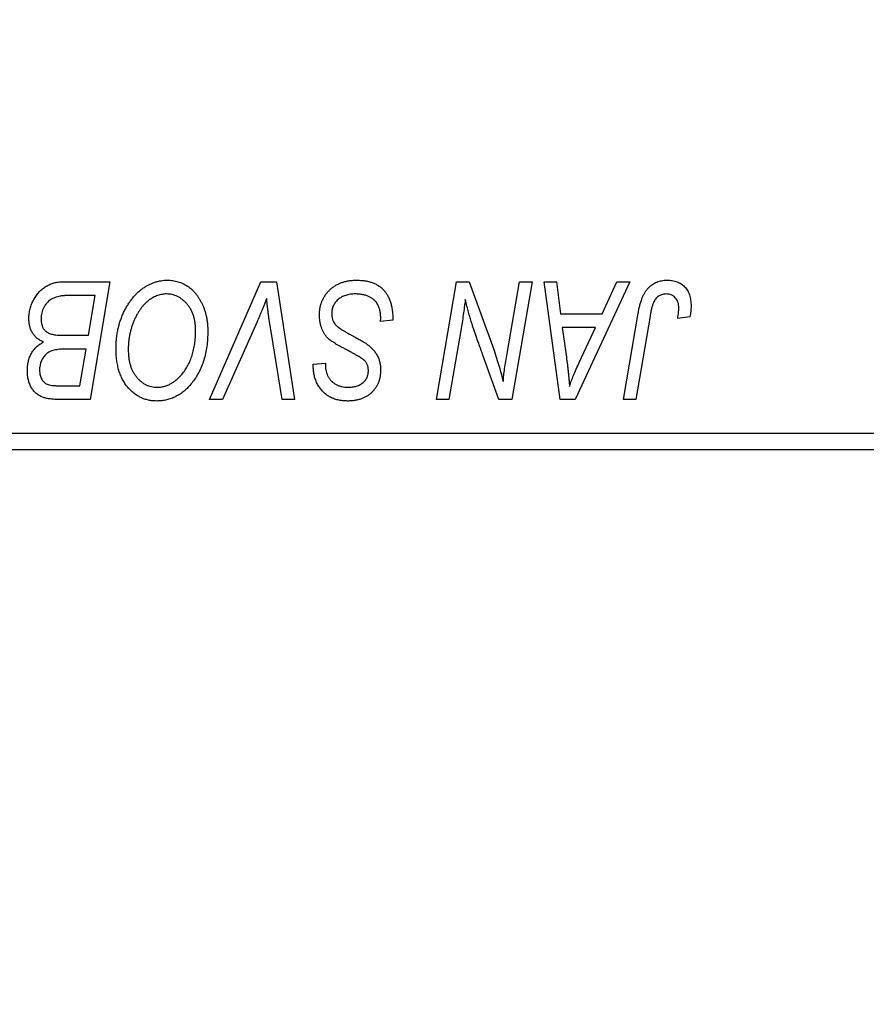
# Model space of a CAD drawing. Units: millimetres. Extents: x 15 to 591, y 5 to 415.
# Drawn here: x 108 to 114, y 315 to 322 of the extents above; entities that cross this region are included whole.
import ezdxf

# ---------------------------------------------------------------- set-up
doc = ezdxf.new("R2010")
doc.units = ezdxf.units.MM
doc.styles.add('SLDTEXTSTYLE0', font='TXT', dxfattribs={"width": 0.75})
doc.dimstyles.new('SLDDIMSTYLE0', dxfattribs={"dimtxt": 3.5, "dimasz": 3.302, "dimexe": 0, "dimexo": 0.0625, "dimgap": 0.875, "dimtad": 1, "dimdec": 0, "dimlfac": 4, "dimrnd": 1e-09, "dimzin": 12, "dimdsep": 46, "dimtxsty": 'SLDTEXTSTYLE0', "dimsah": 1, "dimcen": 0.09, "dimadec": 0, "dimazin": 3, "dimtfac": 1, "dimtdec": 0, "dimtofl": 0, "dimtmove": 0, "dimatfit": 3, "dimfxl": 1, "dimfrac": 2, "dimtolj": 1, "dimtzin": 12, "dimarcsym": 0})

# ---------------------------------------------------------------- blocks, each defined once
blk = doc.blocks.new('_D')
at = {"color": 7, "linetype": 'Continuous', "lineweight": 0}
for p, q in [((129.15, 328.1), (129.15, 300.35)), ((73.4, 318.1), (73.4, 300.35)), ((73.4, 301.35), (129.15, 301.35))]:
    blk.add_line(p, q, dxfattribs=at)
at = {"color": 7, "linetype": 'Continuous', "lineweight": 18}
for points in [[(73.4, 301.35), (76.702, 300.842), (76.702, 301.858)], [(129.15, 301.35), (125.848, 301.858), (125.848, 300.842)]]:
    blk.add_solid(points, dxfattribs=at)
at = {"color": 7, "linetype": 'Continuous', "lineweight": 18, "insert": (97.3958, 305.8617), "char_height": 3.5, "attachment_point": 1, "style": 'SLDTEXTSTYLE0'}
blk.add_mtext('223', dxfattribs=at)

msp = doc.modelspace()

# ---------------------------------------------------------------- linework, layer by layer
at = {"color": 7, "linetype": 'Continuous', "lineweight": 25}
for p, q in [((107.879, 320.35), (108.2295, 320.35)), ((108.2295, 320.35), (108.0816, 319.475)), ((108.9685, 319.475), (109.3508, 320.35)), ((109.3508, 320.35), (109.4669, 320.35)), ((109.4669, 320.35), (109.6008, 319.475)), ((110.656, 319.475), (110.8041, 320.35)), ((110.8041, 320.35), (110.9, 320.35)), ((110.9, 320.35), (111.082, 319.847)), ((111.1804, 319.8161), (111.2739, 320.35)), ((111.3659, 320.35), (111.2164, 319.475)), ((111.2739, 320.35), (111.3659, 320.35)), ((111.4563, 320.35), (111.5477, 320.35)), ((111.5761, 319.475), (111.4563, 320.35)), ((111.5477, 320.35), (111.577, 320.1114)), ((112.0937, 320.35), (111.6873, 319.475)), ((111.8877, 320.1114), (111.9952, 320.35)), ((111.9952, 320.35), (112.0937, 320.35)), ((108.1202, 320.2477), (107.9497, 320.2477)), ((108.0703, 319.9523), (108.1202, 320.2477)), ((110.2409, 320.0545), (110.2416, 320.0828)), ((110.3318, 320.0652), (110.2409, 320.0545)), ((111.577, 320.1114), (111.8877, 320.1114)), ((112.0463, 319.475), (112.1546, 320.1163)), ((112.2434, 320.0945), (112.1385, 319.475)), ((112.5397, 320.0886), (112.4485, 320.0773)), ((109.3203, 320.0473), (109.0665, 319.475)), ((109.509, 319.475), (109.4247, 319.9961)), ((110.8373, 319.9878), (110.7484, 319.475)), ((111.5898, 320.0091), (111.6212, 319.7889)), ((111.8379, 320.0091), (111.5898, 320.0091)), ((111.7169, 319.7495), (111.8379, 320.0091)), ((107.8775, 319.9523), (108.0703, 319.9523)), ((108.0529, 319.85), (107.905, 319.85)), ((108.0069, 319.5773), (108.0529, 319.85)), ((111.1205, 319.475), (111.0014, 319.8047)), ((109.7404, 319.7172), (109.7409, 319.7364)), ((109.7409, 319.7364), (109.8318, 319.7454)), ((109.8318, 319.7454), (109.8313, 319.7254)), ((107.851, 319.5773), (108.0069, 319.5773)), ((108.0816, 319.475), (107.8577, 319.475)), ((109.0665, 319.475), (108.9685, 319.475)), ((109.6008, 319.475), (109.509, 319.475)), ((110.7484, 319.475), (110.656, 319.475)), ((111.2164, 319.475), (111.1205, 319.475)), ((111.6873, 319.475), (111.5761, 319.475)), ((112.1385, 319.475), (112.0463, 319.475)), ((102.4, 319.225), (120.4, 319.225)), ((120.4, 319.1), (102.4, 319.1))]:
    msp.add_line(p, q, dxfattribs=at)
for points, knots in [([(108.275, 319.8532), (108.2752, 319.8653), (108.2755, 319.8894), (108.2782, 319.925), (108.2827, 319.9598), (108.2888, 319.9937), (108.2969, 320.0268), (108.3064, 320.059), (108.318, 320.0903), (108.3313, 320.1205), (108.3457, 320.1495), (108.3614, 320.1767), (108.3779, 320.2022), (108.3953, 320.2257), (108.4136, 320.2474), (108.4329, 320.2672), (108.4531, 320.2852), (108.4743, 320.3012), (108.496, 320.3153), (108.5181, 320.3276), (108.5404, 320.338), (108.5631, 320.3465), (108.586, 320.3531), (108.6092, 320.3579), (108.6328, 320.3609), (108.6485, 320.3612), (108.6564, 320.3614)], [0, 0, 0, 0, 0.0517953, 0.102706, 0.1523632, 0.2014102, 0.2497463, 0.2974554, 0.3448452, 0.392009, 0.4383223, 0.482904, 0.5259903, 0.5675157, 0.6078447, 0.6469628, 0.6854328, 0.7231188, 0.76018, 0.796023, 0.8308293, 0.8653587, 0.8990132, 0.9327973, 0.9663825, 1, 1, 1, 1]), ([(108.6564, 320.3614), (108.6632, 320.3612), (108.6767, 320.3609), (108.6968, 320.359), (108.7162, 320.3553), (108.7352, 320.3506), (108.7537, 320.3446), (108.7715, 320.3369), (108.789, 320.328), (108.8059, 320.3177), (108.8221, 320.3058), (108.8378, 320.2931), (108.8523, 320.2782), (108.8665, 320.2625), (108.8795, 320.2449), (108.8922, 320.2264), (108.9036, 320.2061), (108.9147, 320.1848), (108.9246, 320.1623), (108.9333, 320.1389), (108.9406, 320.1148), (108.9464, 320.0899), (108.951, 320.0642), (108.9544, 320.0378), (108.9564, 320.0107), (108.9567, 319.9923), (108.9568, 319.983)], [0, 0, 0, 0, 0.037871, 0.075237, 0.11171, 0.148029, 0.183728, 0.219856, 0.256064, 0.292697, 0.329695, 0.367325, 0.405491, 0.444657, 0.485073, 0.526789, 0.569693, 0.61444, 0.660121, 0.706461, 0.752896, 0.800235, 0.848718, 0.897827, 0.948312, 1, 1, 1, 1]), ([(109.7864, 320.1043), (109.7866, 320.1133), (109.7871, 320.131), (109.7907, 320.157), (109.7965, 320.1818), (109.805, 320.2054), (109.8157, 320.2279), (109.8287, 320.2493), (109.8442, 320.2694), (109.862, 320.2882), (109.8815, 320.3054), (109.9028, 320.3204), (109.9256, 320.3329), (109.9497, 320.3436), (109.9755, 320.3516), (110.0027, 320.3571), (110.0313, 320.3609), (110.0509, 320.3612), (110.0609, 320.3614)], [0, 0, 0, 0, 0.064063, 0.126107, 0.186256, 0.245249, 0.304005, 0.363142, 0.423185, 0.484539, 0.546603, 0.607929, 0.669556, 0.731585, 0.795104, 0.860914, 0.928802, 1, 1, 1, 1]), ([(110.0609, 320.3614), (110.0716, 320.3612), (110.0924, 320.3608), (110.1227, 320.3574), (110.1511, 320.3518), (110.1774, 320.344), (110.2019, 320.3341), (110.2241, 320.3215), (110.2445, 320.307), (110.2629, 320.2901), (110.2791, 320.2708), (110.2933, 320.2489), (110.3051, 320.2244), (110.3148, 320.1974), (110.3225, 320.1679), (110.3276, 320.1359), (110.3311, 320.1014), (110.3316, 320.0775), (110.3318, 320.0652)], [0, 0, 0, 0, 0.069813, 0.135756, 0.198279, 0.257801, 0.314499, 0.369728, 0.423862, 0.477334, 0.531777, 0.587807, 0.646597, 0.708548, 0.77428, 0.844627, 0.919771, 1, 1, 1, 1]), ([(112.1546, 320.1163), (112.1566, 320.1271), (112.1604, 320.1479), (112.1676, 320.1777), (112.1761, 320.2049), (112.1849, 320.23), (112.1951, 320.2525), (112.2062, 320.2726), (112.2183, 320.2904), (112.2314, 320.3057), (112.2455, 320.3189), (112.2606, 320.3301), (112.2763, 320.3398), (112.293, 320.3479), (112.3107, 320.3539), (112.3293, 320.3581), (112.3487, 320.3609), (112.362, 320.3612), (112.3688, 320.3614)], [0, 0, 0, 0, 0.091113, 0.17658, 0.255685, 0.329789, 0.398138, 0.462079, 0.521438, 0.576814, 0.630312, 0.682206, 0.733234, 0.78474, 0.836474, 0.889225, 0.943604, 1, 1, 1, 1]), ([(112.3688, 320.3614), (112.3756, 320.3612), (112.3888, 320.361), (112.4081, 320.3587), (112.4263, 320.3547), (112.4435, 320.3497), (112.4593, 320.3426), (112.4742, 320.3343), (112.4879, 320.3243), (112.5004, 320.3129), (112.5117, 320.3001), (112.5213, 320.2856), (112.5295, 320.2696), (112.5362, 320.2522), (112.5413, 320.2332), (112.545, 320.2129), (112.5474, 320.1911), (112.5476, 320.1761), (112.5477, 320.1684)], [0, 0, 0, 0, 0.06813, 0.132536, 0.194316, 0.253693, 0.311225, 0.367699, 0.424071, 0.480227, 0.536872, 0.594511, 0.653828, 0.716061, 0.781127, 0.84976, 0.922402, 1, 1, 1, 1]), ([(107.6273, 320.0778), (107.6277, 320.09), (107.6286, 320.1142), (107.6356, 320.1499), (107.6471, 320.1846), (107.663, 320.2175), (107.682, 320.2483), (107.7042, 320.2752), (107.7285, 320.2984), (107.7556, 320.317), (107.7843, 320.3318), (107.8147, 320.3424), (107.8464, 320.3488), (107.8681, 320.3496), (107.879, 320.35)], [0, 0, 0, 0, 0.088578, 0.176365, 0.264048, 0.353928, 0.442467, 0.526724, 0.607259, 0.686569, 0.765062, 0.842252, 0.920056, 1, 1, 1, 1]), ([(107.86, 320.2431), (107.8534, 320.2416), (107.8405, 320.2388), (107.8221, 320.2323), (107.8047, 320.2251), (107.7885, 320.2159), (107.7735, 320.205), (107.7601, 320.1917), (107.7481, 320.176), (107.7376, 320.1583), (107.729, 320.1389), (107.7227, 320.1185), (107.7189, 320.0972), (107.7184, 320.0827), (107.7182, 320.0753)], [0, 0, 0, 0, 0.0844041, 0.1647797, 0.2435569, 0.3199881, 0.3960936, 0.4739402, 0.5550729, 0.6418717, 0.7308445, 0.8189541, 0.9082363, 1, 1, 1, 1]), ([(107.9497, 320.2477), (107.9443, 320.2478), (107.934, 320.2478), (107.9193, 320.2474), (107.906, 320.247), (107.8941, 320.2468), (107.8836, 320.2461), (107.8745, 320.2451), (107.8668, 320.2444), (107.8621, 320.2435), (107.86, 320.2431)], [0, 0, 0, 0, 0.1797516, 0.3437484, 0.4919479, 0.6243514, 0.7411612, 0.8423841, 0.9298563, 1, 1, 1, 1]), ([(108.6498, 320.2591), (108.6442, 320.259), (108.6331, 320.2587), (108.6165, 320.2562), (108.6, 320.2528), (108.5835, 320.2475), (108.5672, 320.2407), (108.5508, 320.2326), (108.5346, 320.2229), (108.5185, 320.2119), (108.5027, 320.1994), (108.4875, 320.185), (108.4729, 320.169), (108.4591, 320.1512), (108.4458, 320.1318), (108.4332, 320.1107), (108.4211, 320.088), (108.4098, 320.0637), (108.3997, 320.0383), (108.3904, 320.0122), (108.3829, 319.9855), (108.3766, 319.9582), (108.3719, 319.9304), (108.3685, 319.902), (108.3663, 319.873), (108.366, 319.8534), (108.3659, 319.8436)], [0, 0, 0, 0, 0.030176, 0.060293, 0.090803, 0.121741, 0.153666, 0.186656, 0.220594, 0.25591, 0.292425, 0.329862, 0.368912, 0.409588, 0.452023, 0.496192, 0.542678, 0.591467, 0.641257, 0.690858, 0.741213, 0.791552, 0.842645, 0.894004, 0.946744, 1, 1, 1, 1]), ([(108.8659, 319.9873), (108.8657, 319.9973), (108.8653, 320.017), (108.8622, 320.0457), (108.8573, 320.0729), (108.8505, 320.0986), (108.8413, 320.1226), (108.83, 320.145), (108.8172, 320.1661), (108.802, 320.1851), (108.7859, 320.2025), (108.7685, 320.2174), (108.7507, 320.2304), (108.732, 320.241), (108.7124, 320.2489), (108.6923, 320.255), (108.6712, 320.2583), (108.657, 320.2588), (108.6498, 320.2591)], [0, 0, 0, 0, 0.078033, 0.152299, 0.22365, 0.292087, 0.357858, 0.42248, 0.486131, 0.549178, 0.610839, 0.669701, 0.726227, 0.781477, 0.835572, 0.889574, 0.944401, 1, 1, 1, 1]), ([(109.3943, 320.225), (109.3906, 320.2158), (109.3833, 320.1979), (109.3729, 320.1717), (109.3627, 320.1472), (109.3532, 320.1242), (109.3443, 320.1027), (109.3357, 320.0829), (109.3281, 320.0645), (109.3228, 320.0528), (109.3203, 320.0473)], [0, 0, 0, 0, 0.155139, 0.301202, 0.438884, 0.568691, 0.688567, 0.80093, 0.905061, 1, 1, 1, 1]), ([(109.4247, 319.9961), (109.4228, 320.0077), (109.4191, 320.0301), (109.4138, 320.063), (109.4095, 320.0943), (109.4053, 320.1237), (109.4018, 320.1515), (109.3988, 320.1775), (109.3962, 320.2018), (109.3949, 320.2175), (109.3943, 320.225)], [0, 0, 0, 0, 0.151929, 0.2959, 0.432574, 0.56142, 0.682341, 0.796113, 0.901992, 1, 1, 1, 1]), ([(110.0548, 320.2591), (110.0482, 320.2589), (110.0352, 320.2587), (110.0163, 320.2567), (109.9984, 320.2536), (109.9815, 320.2489), (109.9658, 320.2429), (109.951, 320.2357), (109.9373, 320.2273), (109.925, 320.2173), (109.9138, 320.2065), (109.9039, 320.1951), (109.8957, 320.1829), (109.8889, 320.1701), (109.8837, 320.1566), (109.88, 320.1425), (109.8776, 320.1278), (109.8774, 320.1177), (109.8773, 320.1126)], [0, 0, 0, 0, 0.077104, 0.151107, 0.221012, 0.288111, 0.353658, 0.416427, 0.478853, 0.540527, 0.600859, 0.658915, 0.715398, 0.771409, 0.826731, 0.88297, 0.940769, 1, 1, 1, 1]), ([(110.2176, 320.1835), (110.2144, 320.1889), (110.2076, 320.2001), (110.1935, 320.2145), (110.1766, 320.2274), (110.1567, 320.2386), (110.1344, 320.2479), (110.1096, 320.2543), (110.0829, 320.2585), (110.0644, 320.2589), (110.0548, 320.2591)], [0, 0, 0, 0, 0.101633, 0.207178, 0.319002, 0.440827, 0.569558, 0.70449, 0.847807, 1, 1, 1, 1]), ([(110.8702, 320.2175), (110.8653, 320.1795), (110.8556, 320.1027), (110.8434, 320.0263), (110.8373, 319.9878)], [0, 0, 0, 0, 0.496159, 1, 1, 1, 1]), ([(110.9169, 320.0462), (110.9131, 320.0582), (110.9052, 320.0836), (110.894, 320.1242), (110.8821, 320.1693), (110.8743, 320.201), (110.8702, 320.2175)], [0, 0, 0, 0, 0.212177, 0.448901, 0.711491, 1, 1, 1, 1]), ([(112.3629, 320.2591), (112.3581, 320.2589), (112.3488, 320.2586), (112.3351, 320.2559), (112.3221, 320.2513), (112.3098, 320.2452), (112.2985, 320.237), (112.288, 320.2273), (112.279, 320.2152), (112.2722, 320.2039), (112.2672, 320.1934), (112.2638, 320.1837), (112.2602, 320.1726), (112.2567, 320.1599), (112.2531, 320.1458), (112.2498, 320.13), (112.2464, 320.1128), (112.2444, 320.1008), (112.2434, 320.0945)], [0, 0, 0, 0, 0.0631847, 0.1250225, 0.1851019, 0.2460898, 0.3071185, 0.3701259, 0.4358745, 0.5065775, 0.5457221, 0.5911145, 0.6432179, 0.7013632, 0.7663657, 0.8373319, 0.9152472, 1, 1, 1, 1]), ([(112.4568, 320.1534), (112.4566, 320.1613), (112.4561, 320.1764), (112.451, 320.1976), (112.4429, 320.2161), (112.4313, 320.2316), (112.4172, 320.2439), (112.4009, 320.2529), (112.3825, 320.2581), (112.3696, 320.2588), (112.3629, 320.2591)], [0, 0, 0, 0, 0.148499, 0.282516, 0.407163, 0.526583, 0.643429, 0.756607, 0.874737, 1, 1, 1, 1]), ([(110.2416, 320.0828), (110.2414, 320.092), (110.241, 320.11), (110.236, 320.1361), (110.2289, 320.1608), (110.2214, 320.176), (110.2176, 320.1835)], [0, 0, 0, 0, 0.263644, 0.515552, 0.760584, 1, 1, 1, 1]), ([(112.4485, 320.0773), (112.4498, 320.0852), (112.4523, 320.1), (112.4546, 320.1207), (112.4564, 320.1381), (112.4567, 320.1487), (112.4568, 320.1534)], [0, 0, 0, 0, 0.314016, 0.58682, 0.814658, 1, 1, 1, 1]), ([(112.5477, 320.1684), (112.5474, 320.1549), (112.5468, 320.1282), (112.5421, 320.1018), (112.5397, 320.0886)], [0, 0, 0, 0, 0.500764, 1, 1, 1, 1]), ([(107.7365, 319.9011), (107.728, 319.9051), (107.7114, 319.9128), (107.6893, 319.9286), (107.6702, 319.947), (107.6545, 319.9684), (107.6421, 319.9924), (107.6335, 320.0188), (107.6282, 320.0475), (107.6276, 320.0675), (107.6273, 320.0778)], [0, 0, 0, 0, 0.126608, 0.247435, 0.365969, 0.484667, 0.605544, 0.729814, 0.860223, 1, 1, 1, 1]), ([(107.7182, 320.0753), (107.7183, 320.0702), (107.7185, 320.0601), (107.72, 320.0456), (107.7229, 320.0322), (107.7268, 320.0199), (107.7316, 320.0086), (107.7376, 319.9983), (107.745, 319.9895), (107.7532, 319.9812), (107.763, 319.9742), (107.7746, 319.9684), (107.7877, 319.9633), (107.8024, 319.9592), (107.8188, 319.9561), (107.8369, 319.9538), (107.8567, 319.9527), (107.8703, 319.9524), (107.8775, 319.9523)], [0, 0, 0, 0, 0.066266, 0.129062, 0.187439, 0.242568, 0.294745, 0.345267, 0.394489, 0.443474, 0.49418, 0.548994, 0.609496, 0.674326, 0.745687, 0.82396, 0.908624, 1, 1, 1, 1]), ([(109.9591, 319.8596), (109.9519, 319.8634), (109.9382, 319.8707), (109.9187, 319.8818), (109.901, 319.8919), (109.8856, 319.902), (109.8719, 319.9112), (109.8603, 319.9203), (109.8504, 319.9284), (109.8402, 319.939), (109.8295, 319.9527), (109.8185, 319.9702), (109.8089, 319.9892), (109.8007, 320.0096), (109.7943, 320.0315), (109.7897, 320.0546), (109.7868, 320.079), (109.7865, 320.0957), (109.7864, 320.1043)], [0, 0, 0, 0, 0.075997, 0.145862, 0.209346, 0.266593, 0.318313, 0.363687, 0.403716, 0.437756, 0.501182, 0.565346, 0.631167, 0.699697, 0.770608, 0.843961, 0.920277, 1, 1, 1, 1]), ([(109.8773, 320.1126), (109.8775, 320.1055), (109.878, 320.0916), (109.8826, 320.0715), (109.89, 320.0528), (109.8973, 320.0417), (109.9009, 320.0361)], [0, 0, 0, 0, 0.262351, 0.512683, 0.755331, 1, 1, 1, 1]), ([(108.7654, 319.663), (108.7735, 319.6733), (108.7898, 319.6939), (108.8102, 319.728), (108.8274, 319.7648), (108.8417, 319.8041), (108.8524, 319.8462), (108.8604, 319.8908), (108.865, 319.9382), (108.8656, 319.9706), (108.8659, 319.9873)], [0, 0, 0, 0, 0.113035, 0.226833, 0.343503, 0.463933, 0.588336, 0.718997, 0.855944, 1, 1, 1, 1]), ([(109.9009, 320.0361), (109.9032, 320.0332), (109.9084, 320.027), (109.9185, 320.0183), (109.9305, 320.0084), (109.9454, 319.9983), (109.9626, 319.9872), (109.9824, 319.9756), (110.0046, 319.9631), (110.0203, 319.9548), (110.0286, 319.9505)], [0, 0, 0, 0, 0.071655, 0.157052, 0.257531, 0.373864, 0.506125, 0.65449, 0.819085, 1, 1, 1, 1]), ([(111.0014, 319.8047), (110.997, 319.8165), (110.9884, 319.8396), (110.9759, 319.8734), (110.9645, 319.9058), (110.9533, 319.9366), (110.9433, 319.9662), (110.9337, 319.9941), (110.925, 320.0207), (110.9195, 320.0379), (110.9169, 320.0462)], [0, 0, 0, 0, 0.147332, 0.288495, 0.422604, 0.550785, 0.67258, 0.788449, 0.897293, 1, 1, 1, 1]), ([(108.9568, 319.983), (108.9564, 319.9636), (108.9557, 319.9256), (108.9501, 319.87), (108.9408, 319.8172), (108.9276, 319.7672), (108.9108, 319.7199), (108.8901, 319.6755), (108.8659, 319.6338), (108.8466, 319.6084), (108.837, 319.5957)], [0, 0, 0, 0, 0.1409755, 0.2756587, 0.405254, 0.529661, 0.6505885, 0.7685867, 0.8846941, 1, 1, 1, 1]), ([(110.0286, 319.9505), (110.035, 319.9472), (110.0474, 319.9408), (110.065, 319.931), (110.0812, 319.9223), (110.0956, 319.9138), (110.1085, 319.9063), (110.1197, 319.8993), (110.1295, 319.8932), (110.1353, 319.889), (110.1379, 319.8871)], [0, 0, 0, 0, 0.172642, 0.330919, 0.476652, 0.608091, 0.727004, 0.830999, 0.922499, 1, 1, 1, 1]), ([(107.6159, 319.6877), (107.6163, 319.6998), (107.617, 319.7233), (107.6228, 319.7572), (107.6321, 319.7887), (107.6455, 319.8177), (107.6625, 319.8439), (107.6836, 319.8666), (107.7083, 319.8862), (107.7269, 319.8961), (107.7365, 319.9011)], [0, 0, 0, 0, 0.139737, 0.27085, 0.396572, 0.518678, 0.638194, 0.756304, 0.875627, 1, 1, 1, 1]), ([(107.905, 319.85), (107.8964, 319.8499), (107.88, 319.8498), (107.8564, 319.8479), (107.8347, 319.8452), (107.8151, 319.8414), (107.7976, 319.8362), (107.7821, 319.83), (107.7684, 319.8229), (107.7608, 319.8167), (107.7571, 319.8138)], [0, 0, 0, 0, 0.16478, 0.3173691, 0.4581393, 0.5864779, 0.7034014, 0.8106869, 0.9084754, 1, 1, 1, 1]), ([(108.5772, 319.4636), (108.5666, 319.4639), (108.5459, 319.4645), (108.5154, 319.4694), (108.4864, 319.4777), (108.4586, 319.4888), (108.4323, 319.5036), (108.407, 319.5212), (108.3834, 319.5424), (108.361, 319.5664), (108.3407, 319.5935), (108.3232, 319.6232), (108.3082, 319.6554), (108.296, 319.6902), (108.2866, 319.7275), (108.2799, 319.7672), (108.2758, 319.8094), (108.2753, 319.8383), (108.275, 319.8532)], [0, 0, 0, 0, 0.057263, 0.112568, 0.166985, 0.220742, 0.275104, 0.330458, 0.387584, 0.447151, 0.508197, 0.570573, 0.634393, 0.700852, 0.770128, 0.84281, 0.919314, 1, 1, 1, 1]), ([(108.3659, 319.8436), (108.3661, 319.8331), (108.3666, 319.8127), (108.3693, 319.7828), (108.3744, 319.7548), (108.381, 319.7284), (108.3899, 319.7036), (108.4008, 319.6807), (108.4134, 319.6593), (108.4282, 319.64), (108.4442, 319.6227), (108.4612, 319.6075), (108.4789, 319.5946), (108.4976, 319.5842), (108.5171, 319.576), (108.5374, 319.5701), (108.5586, 319.5667), (108.5729, 319.5662), (108.5802, 319.5659)], [0, 0, 0, 0, 0.080233, 0.156686, 0.228935, 0.298158, 0.36508, 0.429725, 0.492502, 0.554569, 0.615156, 0.672906, 0.72873, 0.782677, 0.836275, 0.890041, 0.944187, 1, 1, 1, 1]), ([(110.1159, 319.7685), (110.1126, 319.771), (110.1053, 319.7766), (110.0926, 319.7851), (110.0771, 319.7946), (110.0589, 319.8055), (110.0381, 319.8176), (110.0142, 319.8304), (109.9876, 319.8446), (109.9689, 319.8544), (109.9591, 319.8596)], [0, 0, 0, 0, 0.0684754, 0.1523118, 0.2524779, 0.3687381, 0.5019629, 0.6512337, 0.8175311, 1, 1, 1, 1]), ([(110.1379, 319.8871), (110.1463, 319.8807), (110.1625, 319.8683), (110.1838, 319.8473), (110.2017, 319.8255), (110.2162, 319.8024), (110.2272, 319.778), (110.2354, 319.7521), (110.24, 319.7245), (110.2406, 319.7055), (110.2409, 319.6959)], [0, 0, 0, 0, 0.139518, 0.270409, 0.394742, 0.513131, 0.630361, 0.748691, 0.87196, 1, 1, 1, 1]), ([(111.082, 319.847), (111.0891, 319.825), (111.1028, 319.7825), (111.1217, 319.7209), (111.1381, 319.6634), (111.1476, 319.6264), (111.1521, 319.6087)], [0, 0, 0, 0, 0.279135, 0.538445, 0.779157, 1, 1, 1, 1]), ([(107.7571, 319.8138), (107.7531, 319.8098), (107.7452, 319.802), (107.7348, 319.789), (107.7262, 319.775), (107.7192, 319.7601), (107.7135, 319.7443), (107.7098, 319.7274), (107.7071, 319.7098), (107.7069, 319.6976), (107.7068, 319.6914)], [0, 0, 0, 0, 0.123467, 0.244945, 0.364273, 0.485492, 0.607054, 0.732837, 0.864398, 1, 1, 1, 1]), ([(110.15, 319.6904), (110.1499, 319.6945), (110.1497, 319.7025), (110.1481, 319.7142), (110.1454, 319.7251), (110.1417, 319.7353), (110.1369, 319.7448), (110.131, 319.7535), (110.124, 319.7615), (110.1186, 319.7661), (110.1159, 319.7685)], [0, 0, 0, 0, 0.1388331, 0.2727325, 0.3990061, 0.5211149, 0.6406824, 0.7594359, 0.8776267, 1, 1, 1, 1]), ([(111.1521, 319.6087), (111.1535, 319.6237), (111.1563, 319.6553), (111.1624, 319.7048), (111.1705, 319.759), (111.177, 319.7965), (111.1804, 319.8161)], [0, 0, 0, 0, 0.215514, 0.454705, 0.715314, 1, 1, 1, 1]), ([(111.6212, 319.7889), (111.6227, 319.7783), (111.6257, 319.7575), (111.6295, 319.7268), (111.6332, 319.6976), (111.6361, 319.6697), (111.6388, 319.643), (111.6412, 319.6177), (111.6429, 319.5937), (111.6439, 319.5782), (111.6443, 319.5707)], [0, 0, 0, 0, 0.147004, 0.287272, 0.421721, 0.549464, 0.671407, 0.78756, 0.897063, 1, 1, 1, 1]), ([(109.9961, 319.4636), (109.9834, 319.464), (109.959, 319.4647), (109.9237, 319.4706), (109.8913, 319.4805), (109.8616, 319.4942), (109.8349, 319.512), (109.8111, 319.5335), (109.7903, 319.5588), (109.7725, 319.587), (109.7583, 319.6177), (109.7478, 319.6499), (109.7417, 319.6832), (109.7408, 319.7058), (109.7404, 319.7172)], [0, 0, 0, 0, 0.093705, 0.181461, 0.264701, 0.344698, 0.423293, 0.501994, 0.581872, 0.665001, 0.749324, 0.83241, 0.915482, 1, 1, 1, 1]), ([(109.8313, 319.7254), (109.8315, 319.7182), (109.8319, 319.7041), (109.8361, 319.6834), (109.8424, 319.6633), (109.8515, 319.6442), (109.8627, 319.6264), (109.8766, 319.6108), (109.8926, 319.5971), (109.9107, 319.5858), (109.9307, 319.577), (109.9522, 319.5706), (109.9752, 319.5665), (109.991, 319.5661), (109.9991, 319.5659)], [0, 0, 0, 0, 0.08218, 0.1629, 0.243329, 0.324985, 0.406155, 0.485584, 0.565597, 0.647922, 0.731777, 0.81743, 0.906898, 1, 1, 1, 1]), ([(110.2409, 319.6959), (110.2407, 319.6874), (110.2403, 319.6708), (110.2373, 319.6464), (110.2321, 319.6234), (110.225, 319.6016), (110.2157, 319.581), (110.2043, 319.5618), (110.1908, 319.5439), (110.1757, 319.5272), (110.1586, 319.5123), (110.1398, 319.4992), (110.1195, 319.4883), (110.0978, 319.4791), (110.0745, 319.4723), (110.0497, 319.4673), (110.0234, 319.4643), (110.0053, 319.4638), (109.9961, 319.4636)], [0, 0, 0, 0, 0.066693, 0.131022, 0.192633, 0.25246, 0.311271, 0.36977, 0.428017, 0.487385, 0.546826, 0.606416, 0.666886, 0.728073, 0.791764, 0.857836, 0.927254, 1, 1, 1, 1]), ([(111.6443, 319.5707), (111.6488, 319.5839), (111.6582, 319.6116), (111.675, 319.6545), (111.6948, 319.7009), (111.7094, 319.7328), (111.7169, 319.7495)], [0, 0, 0, 0, 0.2160703, 0.4547989, 0.7156038, 1, 1, 1, 1]), ([(107.7365, 319.4896), (107.7273, 319.4933), (107.7092, 319.5007), (107.685, 319.5172), (107.664, 319.5371), (107.6464, 319.5608), (107.6328, 319.5881), (107.6228, 319.6185), (107.6169, 319.6522), (107.6163, 319.6756), (107.6159, 319.6877)], [0, 0, 0, 0, 0.119928, 0.235269, 0.350507, 0.46798, 0.589731, 0.717624, 0.853308, 1, 1, 1, 1]), ([(107.7068, 319.6914), (107.707, 319.6852), (107.7075, 319.6732), (107.7102, 319.6558), (107.7153, 319.64), (107.7221, 319.6256), (107.7307, 319.6132), (107.7401, 319.6024), (107.7509, 319.5941), (107.7632, 319.5871), (107.7788, 319.5826), (107.7985, 319.5794), (107.8231, 319.5776), (107.8412, 319.5774), (107.851, 319.5773)], [0, 0, 0, 0, 0.087384, 0.169067, 0.245795, 0.32049, 0.391012, 0.456907, 0.520234, 0.58197, 0.653444, 0.747012, 0.862036, 1, 1, 1, 1]), ([(108.5802, 319.5659), (108.5887, 319.5662), (108.6055, 319.5669), (108.6305, 319.5714), (108.6548, 319.5791), (108.6784, 319.59), (108.7014, 319.6037), (108.7236, 319.6205), (108.7452, 319.6404), (108.7586, 319.6553), (108.7654, 319.663)], [0, 0, 0, 0, 0.117728, 0.233769, 0.350965, 0.4701, 0.593538, 0.722044, 0.856958, 1, 1, 1, 1]), ([(109.9991, 319.5659), (110.0049, 319.566), (110.0162, 319.5662), (110.0325, 319.5678), (110.048, 319.5705), (110.0624, 319.5741), (110.076, 319.5789), (110.0883, 319.585), (110.0999, 319.592), (110.1103, 319.6), (110.1197, 319.6087), (110.1277, 319.6185), (110.1348, 319.6288), (110.1402, 319.6399), (110.1448, 319.6515), (110.1477, 319.6639), (110.1498, 319.6769), (110.1499, 319.6858), (110.15, 319.6904)], [0, 0, 0, 0, 0.0788743, 0.1532382, 0.2234665, 0.2915614, 0.3556867, 0.4182903, 0.4785821, 0.5382753, 0.5968908, 0.6534383, 0.7096645, 0.7654283, 0.8214527, 0.8786206, 0.9380093, 1, 1, 1, 1]), ([(108.837, 319.5957), (108.8281, 319.5852), (108.8107, 319.5647), (108.7815, 319.5379), (108.7512, 319.5149), (108.7193, 319.4961), (108.6858, 319.4816), (108.6509, 319.4713), (108.6145, 319.4649), (108.5897, 319.4641), (108.5772, 319.4636)], [0, 0, 0, 0, 0.136649, 0.267317, 0.392462, 0.514504, 0.634349, 0.753991, 0.875713, 1, 1, 1, 1]), ([(107.8577, 319.475), (107.8512, 319.475), (107.8384, 319.4751), (107.82, 319.4758), (107.8029, 319.477), (107.7871, 319.4786), (107.7726, 319.4805), (107.7594, 319.483), (107.7474, 319.4859), (107.74, 319.4884), (107.7365, 319.4896)], [0, 0, 0, 0, 0.160667, 0.311308, 0.450626, 0.580101, 0.699851, 0.808858, 0.908906, 1, 1, 1, 1])]:
    msp.add_open_spline(points, degree=3, knots=knots, dxfattribs=at)

# ---------------------------------------------------------------- dimensions: what is measured, and where the dimension line sits
at = {"color": 7, "linetype": 'Continuous', "lineweight": 18}
dim = msp.add_linear_dim(base=(129.15, 301.35), p1=(73.4, 319.1), p2=(129.15, 329.1), dimstyle='SLDDIMSTYLE0', dxfattribs=at)
dim.commit()
dim.dimension.update_dxf_attribs({"geometry": '_D', "text_midpoint": (101.275, 301.35), "dimtype": 160})

doc.saveas('drawing.dxf')
